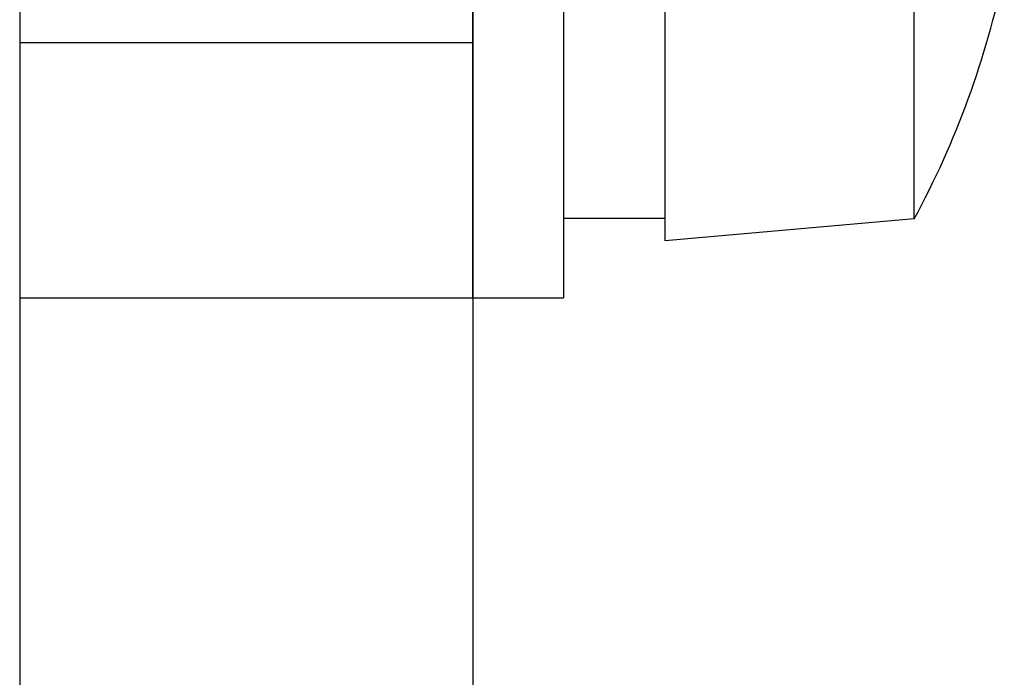
# Model space of a CAD drawing. Units: inches. Extents: x 0 to 34, y 0 to 41.4.
# Drawn here: x 8.5 to 8.8, y 9 to 9.2 of the extents above; entities that cross this region are included whole.
import ezdxf

# ---------------------------------------------------------------- set-up
doc = ezdxf.new("R2010")
doc.units = ezdxf.units.IN
doc.header["$MEASUREMENT"] = 0
doc.layers.add('1', color=6, linetype='Continuous')
doc.dimstyles.new('ME10_DIM_10', dxfattribs={"dimtxt": 5.833333, "dimasz": 5.833333, "dimexe": 1.666667, "dimexo": 0, "dimgap": 1.666667, "dimtad": 1, "dimdec": 4, "dimdsep": 46, "dimtxsty": 'Standard', "dimsah": 1, "dimcen": 0.09, "dimclrd": 2, "dimclre": 2, "dimclrt": 4, "dimadec": 0, "dimazin": 0, "dimtfac": 1, "dimtdec": 4, "dimtix": 1, "dimtmove": 2, "dimatfit": 3, "dimfxl": 1, "dimtolj": 1, "dimtzin": 0, "dimarcsym": 0})
doc.dimstyles.new('ME10_DIM_11', dxfattribs={"dimtxt": 5.833333, "dimasz": 5.833333, "dimexe": 1.666667, "dimexo": 0, "dimgap": 1.666667, "dimtad": 1, "dimdec": 4, "dimdsep": 46, "dimtxsty": 'Standard', "dimsah": 1, "dimcen": 0.09, "dimclrd": 2, "dimclre": 2, "dimclrt": 4, "dimadec": 0, "dimazin": 0, "dimtfac": 1, "dimtdec": 4, "dimtix": 1, "dimtmove": 2, "dimatfit": 3, "dimfxl": 1, "dimtolj": 1, "dimtzin": 0, "dimarcsym": 0})

# ---------------------------------------------------------------- blocks, each defined once
blk = doc.blocks.new('*D98')
at = {"layer": '1', "color": 2, "lineweight": -2, "transparency": 16777216}
for p, q in [((66.1424, -8.5148), (66.1424, -57.1988)), ((62.1424, -38.8655), (62.1424, -57.1988)), ((66.1424, -55.5322), (62.1424, -55.5322))]:
    blk.add_line(p, q, dxfattribs=at)
at = {"layer": 'Defpoints', "color": 0, "transparency": 16777216}
for p in [(66.1424, -8.5148), (62.1424, -38.8655), (62.1424, -55.5322)]:
    blk.add_point(p, dxfattribs=at)
at = {"layer": '1', "color": 4, "transparency": 16777216, "insert": (58.5068, -55.4065), "char_height": 5.83333, "attachment_point": 5, "rotation": 0.00014}
blk.add_mtext('\\A1;4', dxfattribs=at)
blk = doc.blocks.new('*D99')
at = {"layer": '1', "color": 2, "lineweight": -2, "transparency": 16777216}
for p, q in [((-60.4576, -32.1212), (-60.4576, -67.7778)), ((66.1424, -32.1212), (66.1424, -67.7778)), ((-54.6242, -66.1111), (-5.6298, -66.1111)), ((60.3091, -66.1111), (11.3146, -66.1111))]:
    blk.add_line(p, q, dxfattribs=at)
at = {"layer": '1', "color": 2, "transparency": 16777216}
for points in [[(-54.6242, -65.1389), (-54.6242, -67.0833), (-60.4576, -66.1111)], [(60.3091, -65.1389), (60.3091, -67.0833), (66.1424, -66.1111)]]:
    blk.add_solid(points, dxfattribs=at)
at = {"layer": 'Defpoints', "color": 0, "transparency": 16777216}
for p in [(-60.4576, -32.1212), (66.1424, -32.1212), (66.1424, -66.1111)]:
    blk.add_point(p, dxfattribs=at)
at = {"layer": '1', "color": 4, "transparency": 16777216, "insert": (2.8424, -66.1111), "char_height": 5.83333, "attachment_point": 5, "rotation": 0.00014}
blk.add_mtext('\\A1;127', dxfattribs=at)
blk = doc.blocks.new('DRFSICHT2', base_point=(6.84243, 22.72414))
at = {"color": 7, "linetype": 'Continuous'}
for p, q in [((62.14243, 7.77045), (62.14243, -38.86551)), ((66.14243, -38.86551), (66.14243, -32.12123)), ((66.14243, -38.86551), (66.14243, -32.12123)), ((66.94243, -38.16127), (66.94243, -38.67123)), ((66.94243, -38.16127), (66.94243, -38.67123)), ((67.84243, -38.67123), (67.84243, -38.16127)), ((67.84243, -38.67123), (67.84243, -38.16127)), ((70.04003, -40.42546), (70.04003, -38.5737)), ((66.94243, -38.67123), (66.94243, -40.42123)), ((66.94243, -38.67123), (66.94243, -40.42123)), ((67.84243, -38.75456), (67.84243, -38.67123)), ((67.84243, -38.75456), (67.84243, -38.67123)), ((67.84243, -40.42123), (67.84243, -38.75456)), ((67.84243, -40.42123), (67.84243, -38.75456)), ((62.14243, -38.86551), (62.14243, -41.12123)), ((66.14243, -41.12123), (66.14243, -38.86551)), ((66.14243, -41.12123), (66.14243, -38.86551)), ((67.84243, -40.42123), (66.94243, -40.42123)), ((66.94243, -40.42123), (66.94243, -41.12123)), ((67.84243, -40.61773), (67.84243, -40.42123)), ((70.04003, -40.42546), (67.84243, -40.61773)), ((62.14243, -41.12123), (66.14243, -41.12123)), ((66.14243, -41.12123), (66.94243, -41.12123))]:
    blk.add_line(p, q, dxfattribs=at)
at = {"color": 2, "linetype": 'Continuous'}
blk.add_line((62.14243, -38.86551), (66.14243, -38.86551), dxfattribs=at)
at = {"color": 7, "linetype": 'Continuous'}
blk.add_arc((63.00243, -36.62123), 8, 331.606173, 348.286763, dxfattribs=at)
at = {"layer": '1'}
dim = blk.add_linear_dim(base=(62.14243, -55.53217), p1=(66.14243, -8.51481), p2=(62.14243, -38.86551), dimstyle='ME10_DIM_10', dxfattribs=at)
dim.commit()
dim.dimension.update_dxf_attribs({"geometry": '*D98', "text_midpoint": (58.50681, -55.40653), "dimtype": 160, "text_rotation": 0.000139})
dim = blk.add_linear_dim(base=(66.14243, -66.1111), p1=(-60.45757, -32.12123), p2=(66.14243, -32.12123), angle=0, text='127', dimstyle='ME10_DIM_11', dxfattribs=at)
dim.commit()
dim.dimension.update_dxf_attribs({"geometry": '*D99', "text_midpoint": (2.84243, -66.1111), "dimtype": 161, "text_rotation": 0.000139})

msp = doc.modelspace()

# ---------------------------------------------------------------- block references
at = {"color": 7, "xscale": 0.0375, "yscale": 0.0375, "zscale": 0.0625}
msp.add_blockref('DRFSICHT2', (6.44879, 11.50258), dxfattribs=at)

doc.saveas('drawing.dxf')
